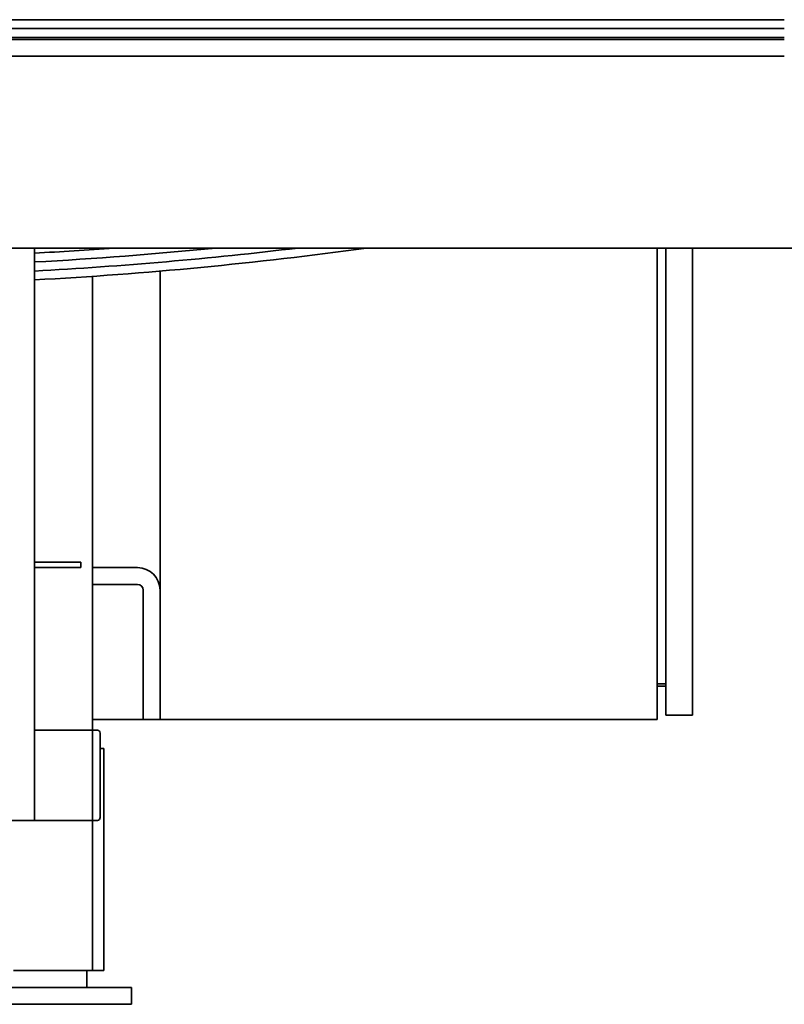
# Model space of a CAD drawing. Extents: x -5821 to 2402, y 1100 to 1679.
# Drawn here: x -5550 to -5533, y 1393 to 1415 of the extents above; entities that cross this region are included whole.
import ezdxf

# ---------------------------------------------------------------- set-up
doc = ezdxf.new("R2010")
doc.units = 0
doc.header["$MEASUREMENT"] = 0
doc.layers.add('Visible Edges(Pearson)', color=7, linetype='CONTINUOUS', lineweight=35)

msp = doc.modelspace()

# ---------------------------------------------------------------- linework, layer by layer
at = {"layer": 'Visible Edges(Pearson)'}
for p, q in [((-5566.5257, 1414.9648), (-5532.6844, 1414.9648)), ((-5565.632, 1414.7693), (-5532.6844, 1414.7693)), ((-5565.2353, 1414.5693), (-5532.6844, 1414.5693)), ((-5532.6844, 1414.5291), (-5564.2611, 1414.5291)), ((-5565.3387, 1414.1541), (-5532.6844, 1414.1541)), ((-5578.07, 1409.9006), (-5532.4344, 1409.9006)), ((-5549.3165, 1397.2075), (-5549.3165, 1409.9006)), ((-5548.0296, 1409.8662), (-5548.0296, 1409.9006)), ((-5535.506, 1399.4458), (-5535.506, 1409.9006)), ((-5535.3092, 1399.5442), (-5535.3092, 1409.9006)), ((-5534.7186, 1409.9006), (-5534.7186, 1399.5442)), ((-5546.5296, 1402.3138), (-5546.5296, 1409.3891)), ((-5548.0296, 1399.2078), (-5548.0296, 1409.2738)), ((-5549.3165, 1402.9338), (-5549.2972, 1402.9338)), ((-5549.2972, 1402.8138), (-5549.3165, 1402.8138)), ((-5548.3051, 1402.9338), (-5549.2972, 1402.9338)), ((-5549.2972, 1402.8138), (-5548.3051, 1402.8138)), ((-5548.3051, 1402.9338), (-5548.2854, 1402.9338)), ((-5548.2854, 1402.8138), (-5548.3051, 1402.8138)), ((-5548.2854, 1402.8138), (-5548.2854, 1402.9338)), ((-5547.0296, 1402.8138), (-5548.0296, 1402.8138)), ((-5547.0296, 1402.4388), (-5548.0296, 1402.4388)), ((-5546.9046, 1399.6958), (-5546.9046, 1402.3138)), ((-5546.5296, 1399.6958), (-5546.5296, 1402.3138)), ((-5535.506, 1400.2332), (-5535.3092, 1400.2332)), ((-5535.3092, 1400.186), (-5535.506, 1400.186)), ((-5546.9046, 1399.4458), (-5546.9046, 1399.6958)), ((-5546.5296, 1399.6958), (-5546.5296, 1399.4486)), ((-5534.7186, 1399.5442), (-5535.3092, 1399.5442)), ((-5547.6546, 1399.4462), (-5548.0296, 1399.4462)), ((-5547.6546, 1399.4462), (-5546.9046, 1399.4462)), ((-5546.9046, 1399.4458), (-5546.5296, 1399.4458)), ((-5546.5296, 1399.4458), (-5546.5296, 1399.4486)), ((-5546.5296, 1399.4458), (-5535.506, 1399.4458)), ((-5548.0296, 1399.2078), (-5549.3165, 1399.2078)), ((-5548.0296, 1399.0516), (-5548.0296, 1399.2078)), ((-5547.9203, 1399.2078), (-5548.0296, 1399.2078)), ((-5548.0296, 1399.0516), (-5548.0296, 1397.3641)), ((-5547.8578, 1399.1453), (-5547.8578, 1399.0516)), ((-5547.8578, 1397.3641), (-5547.8578, 1399.0516)), ((-5548.0296, 1397.4578), (-5548.0296, 1398.9578)), ((-5547.7796, 1398.7999), (-5547.8578, 1398.7999)), ((-5547.7796, 1398.7999), (-5547.7796, 1398.6031)), ((-5547.7796, 1394.0755), (-5547.7796, 1398.6031)), ((-5548.0296, 1397.2078), (-5548.0296, 1397.3641)), ((-5547.8578, 1397.3641), (-5547.8578, 1397.2703)), ((-5551.0665, 1397.2075), (-5549.5665, 1397.2075)), ((-5549.3165, 1397.2075), (-5549.5665, 1397.2075)), ((-5548.0296, 1397.2078), (-5549.3165, 1397.2078)), ((-5548.0296, 1397.2078), (-5547.9203, 1397.2078)), ((-5548.0296, 1397.2078), (-5548.0296, 1394.0755)), ((-5548.0296, 1393.8787), (-5548.0296, 1394.0755)), ((-5547.7796, 1394.0755), (-5547.7796, 1393.8787)), ((-5549.7796, 1393.8787), (-5548.2796, 1393.8787)), ((-5548.0296, 1393.8787), (-5548.2796, 1393.8787)), ((-5548.1546, 1393.8787), (-5548.1546, 1393.5037)), ((-5548.0296, 1393.8787), (-5547.7796, 1393.8787)), ((-5547.5595, 1393.5037), (-5551.1028, 1393.5037)), ((-5547.5595, 1393.5037), (-5547.1658, 1393.5037)), ((-5547.1658, 1393.1287), (-5547.1658, 1393.5037)), ((-5551.1028, 1393.1287), (-5547.5595, 1393.1287)), ((-5547.1658, 1393.1287), (-5547.5595, 1393.1287))]:
    msp.add_line(p, q, dxfattribs=at)
for centre, radius, start, end in [((-5554.0421, 1497.3644), 87.7045, 273.088657, 274.24601), ((-5554.0421, 1497.3644), 87.9, 273.081781, 275.710513), ((-5554.0421, 1497.3644), 88.1, 273.074778, 276.889927), ((-5554.0421, 1497.3644), 88.2955, 273.067964, 277.870423), ((-5547.0296, 1402.3138), 0.5, 0, 90), ((-5547.0296, 1402.3138), 0.125, 0, 90), ((-5547.9203, 1399.1453), 0.0625, 0, 90), ((-5547.9203, 1397.2703), 0.0625, 270, 0)]:
    msp.add_arc(centre, radius, start, end, dxfattribs=at)

doc.saveas('drawing.dxf')
